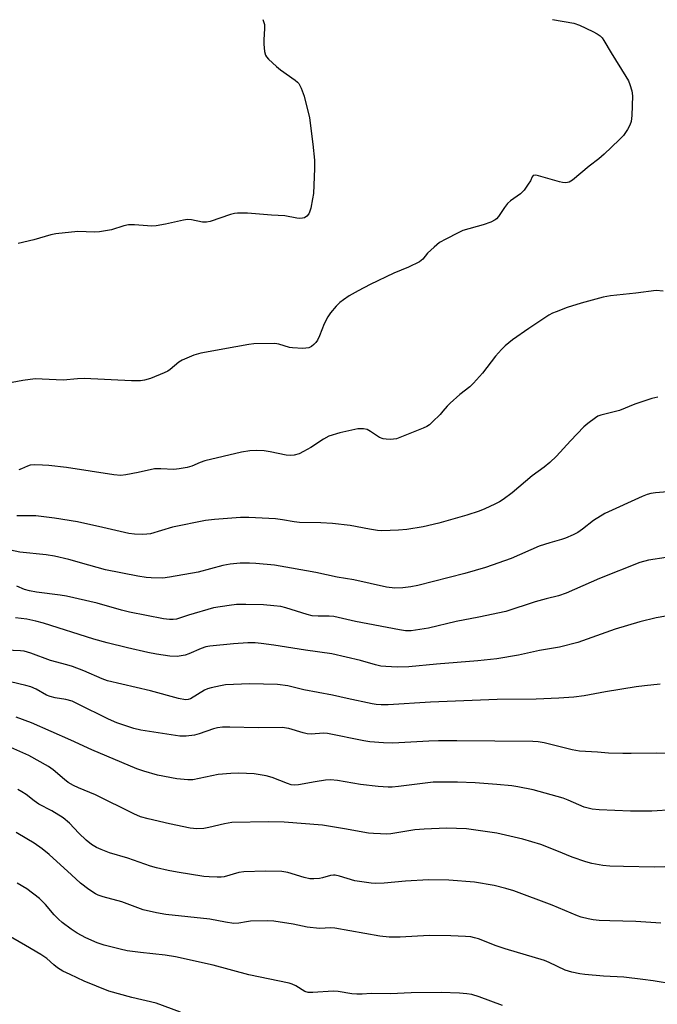
# Model space of a CAD drawing. Units: inches. Extents: x 1219770 to 1225770, y 549455 to 553456.
# Drawn here: x 1223239 to 1223419, y 551032 to 551310 of the extents above; entities that cross this region are included whole.
import ezdxf

# ---------------------------------------------------------------- set-up
doc = ezdxf.new("R2010")
doc.units = ezdxf.units.IN
doc.header["$MEASUREMENT"] = 0
doc.layers.add('Undefined', color=1, linetype='Continuous')

msp = doc.modelspace()

# ---------------------------------------------------------------- linework, layer by layer
at = {"layer": 'Undefined'}
for points, elevation in [([(1223389.18, 551310.31), (1223395.2, 551309.28), (1223396.84, 551308.7), (1223400.54, 551306.95), (1223401.83, 551306.28), (1223402.66, 551305.67), (1223403.16, 551305.11), (1223403.64, 551304.39), (1223405.72, 551300.88), (1223409.92, 551294.23), (1223410.61, 551293.02), (1223411.04, 551292.01), (1223411.59, 551290.13), (1223411.79, 551288.74), (1223411.62, 551283.25), (1223411.41, 551281.56), (1223411, 551280.52), (1223410.34, 551279.27), (1223409.25, 551277.61), (1223408.02, 551276.34), (1223403.73, 551272.28), (1223402.22, 551270.94), (1223399.56, 551268.88), (1223394.85, 551265), (1223393.91, 551264.41), (1223393.39, 551264.26), (1223392.83, 551264.22), (1223391.97, 551264.29), (1223391.12, 551264.46), (1223385.22, 551266.2), (1223384.42, 551266.34), (1223383.74, 551266.25), (1223383.43, 551265.94), (1223382.92, 551264.8), (1223382.34, 551263.79), (1223381.13, 551262.1), (1223380.1, 551261.11), (1223377.34, 551259.1), (1223376.49, 551258.36), (1223375.64, 551257.28), (1223373.93, 551254.68), (1223373.4, 551254.05), (1223372.98, 551253.71), (1223371.73, 551253.1), (1223369.59, 551252.32), (1223363.84, 551250.75), (1223362.5, 551250.13), (1223359.08, 551248.34), (1223357.28, 551247.31), (1223355.73, 551246.08), (1223353.88, 551244.34), (1223352.58, 551242.65), (1223351.59, 551241.89), (1223348.52, 551240.4), (1223344.38, 551238.65), (1223337.67, 551235.47), (1223334.26, 551233.71), (1223331.75, 551232.28), (1223330.11, 551231.2), (1223329.1, 551230.37), (1223328.11, 551229.39), (1223326.44, 551227.52), (1223325.7, 551226.34), (1223324.66, 551224.36), (1223323.41, 551221.05), (1223322.8, 551219.81), (1223322.36, 551219.16), (1223321.82, 551218.55), (1223321.14, 551218.02), (1223320.37, 551217.63), (1223319.55, 551217.48), (1223318.68, 551217.45), (1223315.77, 551217.57), (1223314.93, 551217.73), (1223311.93, 551218.63), (1223310.79, 551218.8), (1223304.81, 551218.76), (1223303.38, 551218.59), (1223299.77, 551217.86), (1223289.83, 551216.07), (1223287.86, 551215.56), (1223284.62, 551214.18), (1223283.68, 551213.58), (1223281.19, 551211.5), (1223280.52, 551211.06), (1223279.48, 551210.53), (1223275.67, 551208.97), (1223273.97, 551208.48), (1223272.84, 551208.32), (1223270.27, 551208.26), (1223256.93, 551208.94), (1223255.05, 551208.88), (1223250.98, 551208.49), (1223243.11, 551208.82), (1223239.6, 551208.38), (1223234.04, 551207.36)], 438), ([(1223307.41, 551310.3), (1223307.83, 551308.92), (1223307.88, 551307.76), (1223307.67, 551304.54), (1223307.67, 551303.36), (1223307.85, 551301.31), (1223308.14, 551300.22), (1223308.44, 551299.74), (1223309.01, 551299.08), (1223311.2, 551297.03), (1223312.38, 551296.12), (1223316.51, 551293.21), (1223317.16, 551292.64), (1223317.52, 551292.2), (1223318.16, 551290.9), (1223319, 551288.69), (1223320.51, 551282.53), (1223321.52, 551275.08), (1223321.94, 551270.58), (1223321.94, 551268.28), (1223321.66, 551261.18), (1223321.44, 551259.7), (1223320.89, 551257.06), (1223320.57, 551255.92), (1223320.33, 551255.41), (1223319.81, 551254.79), (1223319.14, 551254.36), (1223318.61, 551254.2), (1223317.77, 551254.13), (1223316.93, 551254.22), (1223313.61, 551254.86), (1223309.83, 551255.03), (1223303.06, 551255.6), (1223300.18, 551255.62), (1223299.33, 551255.53), (1223298.22, 551255.26), (1223292.54, 551253.33), (1223291.48, 551253.09), (1223290.37, 551253.14), (1223287.26, 551253.77), (1223286.12, 551253.85), (1223284.98, 551253.68), (1223279.86, 551252.5), (1223277.22, 551252.02), (1223276.07, 551251.99), (1223271.14, 551252.32), (1223269.48, 551252.31), (1223268.13, 551252.06), (1223264.65, 551250.96), (1223261.28, 551250.36), (1223259.83, 551250.3), (1223255.14, 551250.44), (1223248.95, 551249.82), (1223247.5, 551249.51), (1223242.67, 551248.08), (1223238.28, 551247.12)], 440), ([(1223420.44, 551233.65), (1223418.42, 551233.8), (1223412.7, 551233.05), (1223405.51, 551232.3), (1223403.48, 551231.92), (1223397.25, 551230.24), (1223393.35, 551229.03), (1223390.18, 551227.81), (1223389.15, 551227.36), (1223388.13, 551226.8), (1223382.45, 551223.12), (1223377.9, 551219.83), (1223375.84, 551218.2), (1223374.8, 551217.19), (1223373.05, 551215.25), (1223369.43, 551210.45), (1223366.87, 551207.63), (1223365.82, 551206.62), (1223363.03, 551204.48), (1223360.23, 551202.01), (1223359.43, 551201.19), (1223358.23, 551199.69), (1223357.42, 551198.81), (1223355.32, 551196.68), (1223354.43, 551195.89), (1223353.69, 551195.43), (1223352.61, 551194.94), (1223346.53, 551192.46), (1223345.13, 551191.97), (1223344.26, 551191.82), (1223343.36, 551191.78), (1223342.17, 551191.81), (1223341.31, 551191.92), (1223340.31, 551192.33), (1223337.76, 551194.03), (1223336.79, 551194.55), (1223335.77, 551194.76), (1223334.17, 551194.7), (1223329.07, 551193.64), (1223326, 551192.66), (1223324.48, 551191.87), (1223320.9, 551189.52), (1223318.9, 551188.34), (1223317.6, 551187.7), (1223316.22, 551187.33), (1223315.09, 551187.19), (1223313.92, 551187.27), (1223309.4, 551188.26), (1223307.72, 551188.5), (1223305.48, 551188.64), (1223303.72, 551188.51), (1223301.36, 551188.12), (1223291, 551185.74), (1223289.64, 551185.28), (1223287.34, 551184.16), (1223285.99, 551183.79), (1223283.71, 551183.42), (1223282.28, 551183.29), (1223278.57, 551183.47), (1223276.78, 551183.42), (1223272.17, 551182.42), (1223268.71, 551181.78), (1223267.27, 551181.6), (1223265.32, 551181.76), (1223251.89, 551183.79), (1223246.91, 551184.4), (1223245.16, 551184.53), (1223242.84, 551184.57), (1223241.71, 551184.46), (1223240.87, 551184.21), (1223239.26, 551183.43), (1223238.45, 551183.15)], 436), ([(1223418.88, 551203.72), (1223417.19, 551203.35), (1223412.39, 551201.72), (1223408.09, 551199.9), (1223402.8, 551198.62), (1223402.02, 551198.29), (1223401.27, 551197.83), (1223399.13, 551196.24), (1223398, 551195.3), (1223394.25, 551191.36), (1223390.34, 551187.03), (1223388.41, 551185.23), (1223386.82, 551183.92), (1223383.44, 551181.47), (1223377.74, 551176.67), (1223375.22, 551174.77), (1223374.23, 551174.17), (1223372.93, 551173.52), (1223370.04, 551172.14), (1223368.47, 551171.49), (1223365, 551170.33), (1223357.05, 551168.09), (1223352.64, 551167.06), (1223348.04, 551166.33), (1223345.68, 551166.13), (1223340.94, 551165.96), (1223339.79, 551166.06), (1223337.5, 551166.42), (1223332.02, 551167.5), (1223327, 551168.04), (1223323.76, 551168.21), (1223317.69, 551168.33), (1223316.2, 551168.5), (1223312.88, 551169.08), (1223310.95, 551169.31), (1223303.39, 551169.69), (1223301.03, 551169.67), (1223293.73, 551169.19), (1223291.16, 551168.86), (1223281.87, 551167.03), (1223275.67, 551165.13), (1223274.65, 551164.96), (1223273.29, 551164.91), (1223271.1, 551165), (1223269.52, 551165.22), (1223262.19, 551166.92), (1223255.07, 551168.47), (1223248.54, 551169.56), (1223243.3, 551170.17), (1223237.88, 551170.16)], 434), ([(1223422.82, 551177.09), (1223418.27, 551176.7), (1223416.9, 551176.49), (1223415.89, 551176.22), (1223414.54, 551175.68), (1223403.95, 551170.84), (1223400.73, 551168.88), (1223397.68, 551166.43), (1223396.31, 551165.47), (1223395.05, 551164.8), (1223392.86, 551163.91), (1223391.75, 551163.51), (1223388.4, 551162.6), (1223385.42, 551161.64), (1223377.5, 551158.1), (1223370.25, 551155.63), (1223364.4, 551153.91), (1223351.1, 551150.54), (1223349.14, 551150.13), (1223346.92, 551149.82), (1223344.61, 551149.8), (1223342.32, 551150.01), (1223333.07, 551152.07), (1223328.4, 551152.89), (1223322.37, 551154.14), (1223315.44, 551155.45), (1223310.65, 551156.27), (1223305.37, 551156.77), (1223303.61, 551156.85), (1223300.99, 551156.84), (1223298.1, 551156.56), (1223296.11, 551156.17), (1223289.08, 551154.3), (1223281.02, 551152.82), (1223279.13, 551152.6), (1223275.86, 551152.64), (1223274.38, 551152.75), (1223272.06, 551153.13), (1223262.95, 551154.98), (1223258.21, 551156.24), (1223252.55, 551157.9), (1223248.5, 551158.79), (1223246.2, 551159.14), (1223238.79, 551159.94), (1223234.79, 551160.79)], 432), ([(1223421.27, 551158.41), (1223416.28, 551157.64), (1223413.79, 551157.01), (1223402.42, 551152.47), (1223393, 551148.32), (1223390.91, 551147.64), (1223387.34, 551146.78), (1223384.26, 551145.94), (1223375.97, 551143.21), (1223368.4, 551141.57), (1223361.95, 551140.34), (1223354.11, 551138.51), (1223349.24, 551137.75), (1223347.69, 551137.76), (1223345.95, 551138.02), (1223333.55, 551140.38), (1223327.43, 551141.76), (1223326.09, 551141.9), (1223322.97, 551141.83), (1223321.31, 551141.97), (1223319.92, 551142.33), (1223313.87, 551144.25), (1223312.49, 551144.56), (1223310.47, 551144.8), (1223307.57, 551145.01), (1223302.58, 551145.16), (1223299.92, 551145.11), (1223297.86, 551144.89), (1223293.45, 551144.2), (1223286.36, 551142.13), (1223282.96, 551141.04), (1223282.04, 551140.88), (1223281.05, 551140.88), (1223279.3, 551141.14), (1223269.74, 551142.99), (1223267.42, 551143.57), (1223260.6, 551145.5), (1223251.91, 551147.51), (1223250.15, 551147.8), (1223243.41, 551148.65), (1223241.46, 551148.98), (1223240.08, 551149.4), (1223237.89, 551150.29)], 430), ([(1223423.33, 551142.24), (1223418.44, 551141.35), (1223413.85, 551140.29), (1223406.84, 551138.15), (1223396.35, 551134.44), (1223391.18, 551133.11), (1223385.5, 551132.17), (1223379.56, 551130.87), (1223373.49, 551129.82), (1223368.09, 551129.22), (1223356.43, 551128.31), (1223348.6, 551127.58), (1223345.27, 551127.44), (1223342.09, 551127.61), (1223340.66, 551127.76), (1223339.15, 551128.12), (1223334.94, 551129.38), (1223326.83, 551131.26), (1223319.38, 551132.23), (1223310.49, 551133.67), (1223306.93, 551134.14), (1223305.18, 551134.28), (1223303.15, 551134.28), (1223299.07, 551134.05), (1223292.44, 551133.4), (1223291.31, 551133.16), (1223289.91, 551132.71), (1223286.51, 551131.21), (1223285.43, 551130.87), (1223283.21, 551130.48), (1223281.07, 551130.57), (1223277.37, 551131.09), (1223274.92, 551131.55), (1223269.16, 551132.87), (1223263.39, 551134.33), (1223259.67, 551135.4), (1223245.45, 551139.92), (1223243.25, 551140.48), (1223240.72, 551141.01), (1223237.51, 551141.39)], 428), ([(1223419.58, 551122.64), (1223415.18, 551122.17), (1223412.83, 551121.86), (1223404.13, 551120.48), (1223398.07, 551119.36), (1223395.24, 551119.02), (1223391, 551118.71), (1223384.58, 551118.45), (1223373.55, 551118.35), (1223354.75, 551117.58), (1223342.78, 551116.86), (1223340.75, 551116.83), (1223339.39, 551116.95), (1223338.25, 551117.15), (1223331.14, 551118.63), (1223327.08, 551119.59), (1223318.99, 551121.07), (1223314.39, 551122.23), (1223311.53, 551122.52), (1223303.56, 551122.78), (1223296.83, 551122.45), (1223295.39, 551122.21), (1223292.82, 551121.63), (1223291.7, 551121.3), (1223290.93, 551120.96), (1223286.93, 551118.51), (1223286.26, 551118.31), (1223285.53, 551118.27), (1223283.53, 551118.65), (1223275.65, 551120.75), (1223263.51, 551123.61), (1223261.97, 551124.15), (1223256.8, 551126.38), (1223253.64, 551127.63), (1223252, 551128.14), (1223247.37, 551129.3), (1223241.85, 551131.45), (1223240, 551131.97), (1223238.92, 551132.09), (1223234.8, 551132.27)], 426), ([(1223424.94, 551102.94), (1223418.41, 551103.22), (1223411.41, 551103.05), (1223409.08, 551103.08), (1223405.02, 551103.21), (1223401.9, 551103.5), (1223396.79, 551103.74), (1223394.77, 551104.1), (1223386.82, 551106.06), (1223385.11, 551106.34), (1223383.63, 551106.44), (1223362.15, 551106.65), (1223356.97, 551106.63), (1223354.21, 551106.56), (1223344.12, 551106.04), (1223341.46, 551106.06), (1223337.58, 551106.4), (1223335.86, 551106.63), (1223325.63, 551108.73), (1223324.49, 551108.79), (1223321.03, 551108.57), (1223319.88, 551108.65), (1223318.76, 551108.92), (1223314.7, 551110.15), (1223312.83, 551110.39), (1223306.09, 551110.33), (1223298.05, 551110.5), (1223296, 551110.48), (1223294.55, 551110.29), (1223293.4, 551110.04), (1223289.43, 551108.63), (1223288.04, 551108.22), (1223285.73, 551107.96), (1223283.97, 551107.97), (1223272.95, 551109.71), (1223270.96, 551110.15), (1223269.54, 551110.57), (1223266.18, 551111.71), (1223263.78, 551112.73), (1223255.05, 551117.13), (1223253.49, 551117.82), (1223251.71, 551118.35), (1223248.68, 551118.8), (1223247.33, 551119.14), (1223246.3, 551119.56), (1223243.35, 551121.2), (1223241.82, 551121.9), (1223240.43, 551122.32), (1223236.13, 551123.33)], 424), ([(1223423.13, 551087.15), (1223417.23, 551086.8), (1223411.17, 551086.79), (1223402.37, 551087.22), (1223400.42, 551087.4), (1223399.27, 551087.6), (1223398.15, 551087.95), (1223393.57, 551089.95), (1223392.23, 551090.45), (1223383.69, 551092.82), (1223379.41, 551093.67), (1223377.7, 551093.94), (1223373.47, 551094.34), (1223367.34, 551094.78), (1223362.38, 551095.01), (1223355.46, 551094.96), (1223345.7, 551093.73), (1223343.94, 551093.56), (1223342.8, 551093.54), (1223339.97, 551093.74), (1223334.93, 551094.34), (1223328.42, 551095.44), (1223326.48, 551095.63), (1223325.04, 551095.52), (1223322.15, 551095.09), (1223317.42, 551094.23), (1223316.19, 551094.17), (1223315.41, 551094.28), (1223314.33, 551094.58), (1223310.01, 551096.32), (1223308.34, 551096.78), (1223304.91, 551097.36), (1223300.63, 551097.5), (1223298.32, 551097.47), (1223294.76, 551097.18), (1223287.57, 551095.62), (1223286.22, 551095.63), (1223283.13, 551095.94), (1223277.63, 551097), (1223273.74, 551098.08), (1223271.83, 551098.74), (1223259.09, 551104.08), (1223253.14, 551106.85), (1223242.08, 551111.7), (1223237.73, 551113.34)], 422), ([(1223423.84, 551071.21), (1223417.98, 551071), (1223409.25, 551071.13), (1223405.41, 551071.29), (1223403.36, 551071.47), (1223400.26, 551072), (1223398.59, 551072.46), (1223394.75, 551073.78), (1223390.43, 551075.64), (1223385.9, 551077.39), (1223380.8, 551078.9), (1223373.44, 551080.55), (1223364.92, 551081.78), (1223359.24, 551081.98), (1223352.91, 551081.76), (1223350.32, 551081.53), (1223343.5, 551080.4), (1223342.37, 551080.34), (1223340.63, 551080.37), (1223338.6, 551080.47), (1223337.19, 551080.63), (1223330.43, 551081.85), (1223324.21, 551082.8), (1223313.41, 551083.72), (1223309.02, 551083.81), (1223298.59, 551083.58), (1223296.52, 551083.27), (1223292.09, 551082.16), (1223290.7, 551081.89), (1223288.77, 551081.77), (1223286.89, 551081.97), (1223281.02, 551083.19), (1223274.99, 551084.6), (1223272.84, 551085.23), (1223270.91, 551086.01), (1223260.14, 551091.39), (1223255.34, 551093.35), (1223253.87, 551094.08), (1223252.44, 551094.91), (1223251.32, 551095.7), (1223248.15, 551098.5), (1223246.8, 551099.45), (1223241.31, 551102.5), (1223236.25, 551104.77)], 420), ([(1223419.8, 551055.16), (1223412.73, 551055.67), (1223405.38, 551055.82), (1223402.39, 551055.97), (1223400.61, 551056.13), (1223399.22, 551056.41), (1223397.29, 551056.91), (1223396.23, 551057.26), (1223389.11, 551060.29), (1223378.29, 551064.28), (1223376.02, 551064.96), (1223372.7, 551065.8), (1223367.18, 551066.75), (1223359.92, 551067.33), (1223354.18, 551067.45), (1223347.66, 551067), (1223341.68, 551066.46), (1223339.08, 551066.41), (1223337.98, 551066.49), (1223333.35, 551067.12), (1223328.98, 551068.48), (1223327.83, 551068.72), (1223327.28, 551068.72), (1223326.45, 551068.61), (1223324.25, 551067.98), (1223323.42, 551067.82), (1223321.73, 551067.68), (1223320.62, 551067.71), (1223319, 551068.07), (1223314.43, 551069.48), (1223312.77, 551069.75), (1223308.17, 551069.84), (1223301.96, 551069.66), (1223300.62, 551069.45), (1223296.44, 551068.3), (1223295.64, 551068.17), (1223294.49, 551068.13), (1223292.17, 551068.22), (1223290.69, 551068.38), (1223283.18, 551069.57), (1223280.59, 551070.06), (1223277.38, 551070.78), (1223275.69, 551071.26), (1223269.23, 551073.49), (1223264.08, 551075.08), (1223261.69, 551075.95), (1223260.41, 551076.51), (1223258.99, 551077.43), (1223257.48, 551078.63), (1223255.43, 551080.62), (1223252.79, 551083.39), (1223251.02, 551084.93), (1223247.81, 551086.91), (1223244.13, 551088.74), (1223242.75, 551089.7), (1223240.57, 551091.46), (1223239.34, 551092.27), (1223238.21, 551092.87)], 418), ([(1223375.01, 551031.94), (1223368.45, 551034.42), (1223366.36, 551035.02), (1223364.95, 551035.23), (1223362.93, 551035.41), (1223357.74, 551035.57), (1223349.22, 551035.47), (1223343.39, 551035.2), (1223337.99, 551035.33), (1223335.42, 551035.15), (1223333.93, 551035.13), (1223332.46, 551035.24), (1223328.69, 551035.84), (1223327.24, 551035.97), (1223321.46, 551035.56), (1223320.17, 551035.6), (1223319.19, 551035.9), (1223316.71, 551037.49), (1223315.66, 551037.99), (1223314.84, 551038.27), (1223303.37, 551040.58), (1223293.37, 551043.35), (1223282.7, 551045.68), (1223279.82, 551046.12), (1223272.78, 551046.89), (1223269.06, 551047.39), (1223267.07, 551047.79), (1223262.54, 551048.94), (1223260.61, 551049.64), (1223257.38, 551051), (1223254.9, 551052.38), (1223253.23, 551053.47), (1223250.69, 551055.37), (1223249.62, 551056.3), (1223248.46, 551057.52), (1223245.96, 551060.46), (1223244.28, 551062.15), (1223240.7, 551064.83), (1223237.99, 551066.5)], 414), ([(1223284.08, 551030.01), (1223277.22, 551032.56), (1223270.33, 551034.18), (1223263.88, 551035.95), (1223256.95, 551038.78), (1223252.96, 551040.64), (1223250.87, 551041.67), (1223249.43, 551042.57), (1223248.31, 551043.41), (1223246.33, 551045.17), (1223244.64, 551046.31), (1223240.37, 551048.88), (1223234.31, 551052.38)], 412)]:
    msp.add_lwpolyline(points, dxfattribs=dict(at, elevation=elevation))
msp.add_polyline3d([(1223423.31, 551037.97, 416), (1223417.59, 551038.92, 416), (1223414.65, 551039.3, 416), (1223409.32, 551039.9, 416), (1223403.57, 551040.24, 416), (1223398.32, 551040.68, 416), (1223396.89, 551040.87, 416), (1223394.66, 551041.32, 416), (1223392.77, 551041.92, 416), (1223388.27, 551044.06, 416), (1223386.91, 551044.63, 416), (1223375.83, 551047.9, 416), (1223373.29, 551048.76, 416), (1223368.27, 551050.76, 416), (1223367.19, 551051.08, 416), (1223366.08, 551051.3, 416), (1223364.62, 551051.43, 416), (1223360.43, 551051.59, 416), (1223354.37, 551051.66, 416), (1223346.19, 551051.23, 416), (1223343.02, 551051.22, 416), (1223340.41, 551051.54, 416), (1223327.68, 551053.77, 416), (1223326.55, 551053.84, 416), (1223323.36, 551053.7, 416), (1223319.87, 551054.01, 416), (1223315.94, 551054.86, 416), (1223310.48, 551055.75, 416), (1223308.75, 551055.82, 416), (1223303.85, 551055.73, 416), (1223302.72, 551055.6, 416), (1223300.59, 551055.15, 416), (1223299.19, 551055.12, 416), (1223296.86, 551055.44, 416), (1223292.42, 551056.34, 416), (1223279.94, 551057.67, 416), (1223277.3, 551058.08, 416), (1223273.59, 551058.95, 416), (1223267.59, 551061.19, 416), (1223262.26, 551062.65, 416), (1223260.89, 551063.1, 416), (1223260.11, 551063.45, 416), (1223258.19, 551064.72, 416), (1223255.88, 551066.44, 416), (1223253.35, 551068.83, 416), (1223247, 551074.57, 416), (1223245.06, 551076.16, 416), (1223242.8, 551077.76, 416), (1223240.75, 551079.02, 416), (1223237.68, 551080.73, 416)], dxfattribs=at)

doc.saveas('drawing.dxf')
